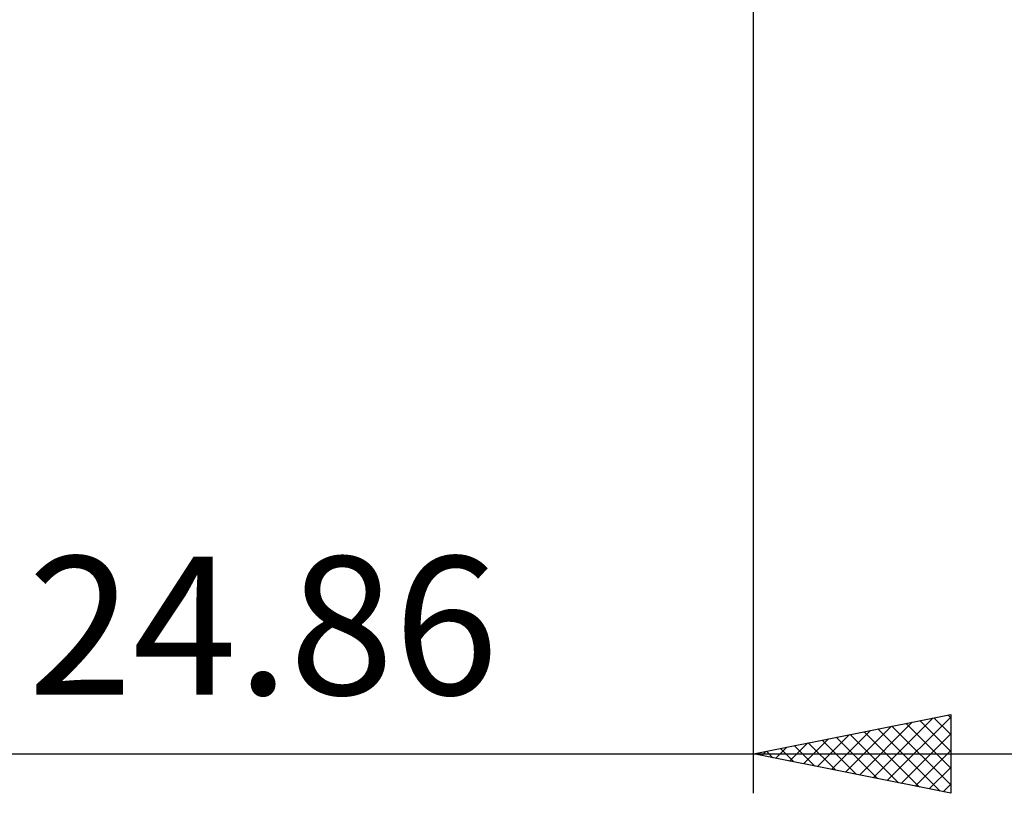
# Model space of a CAD drawing. Units: millimetres. Extents: x -15 to 103, y -36 to 38.
# Drawn here: x 51 to 76, y -36 to -16 of the extents above; entities that cross this region are included whole.
import ezdxf
from ezdxf.enums import TextEntityAlignment as Align

# ---------------------------------------------------------------- set-up
doc = ezdxf.new("R2010")
doc.units = ezdxf.units.MM
doc.header["$LTSCALE"] = 4.4
doc.layers.add('2', color=7, linetype='CONTINUOUS')
doc.styles.get("Standard").update_dxf_attribs({"font": 'Monospac821 BT'})

msp = doc.modelspace()

# ---------------------------------------------------------------- linework, layer by layer
at = {"layer": '2', "color": 7, "linetype": 'CONTINUOUS', "lineweight": 25}
for p, q in [((70, -36), (70, -0.98)), ((70, -35), (75, -34)), ((72.684, -35.537), (74.026, -34.195)), ((73.038, -35.608), (74.557, -34.089)), ((73.391, -35.678), (75, -34.07)), ((74.217, -34.156), (75, -34.939)), ((74.571, -34.086), (75, -34.514)), ((74.925, -34.015), (75, -34.09)), ((75, -34), (75, -36)), ((71.977, -35.395), (72.966, -34.407)), ((72.331, -35.466), (73.496, -34.301)), ((72.803, -34.439), (74.205, -35.841)), ((73.157, -34.369), (74.735, -35.947)), ((73.51, -34.298), (75, -35.787)), ((73.864, -34.227), (75, -35.363)), ((71.27, -35.254), (71.905, -34.619)), ((71.623, -35.325), (72.435, -34.513)), ((71.743, -34.651), (72.614, -35.523)), ((72.096, -34.581), (73.144, -35.629)), ((72.45, -34.51), (73.675, -35.735)), ((73.745, -35.749), (75, -34.494)), ((70.209, -35.042), (70.314, -34.937)), ((70.328, -34.934), (70.493, -35.099)), ((70.563, -35.113), (70.844, -34.831)), ((70.682, -34.864), (71.023, -35.205)), ((70.916, -35.183), (71.375, -34.725)), ((71.035, -34.793), (71.553, -35.311)), ((71.389, -34.722), (72.084, -35.417)), ((74.098, -35.82), (75, -34.918)), ((38.14, -35), (77, -35)), ((75, -36), (70, -35)), ((74.452, -35.89), (75, -35.343)), ((74.805, -35.961), (75, -35.767))]:
    msp.add_line(p, q, dxfattribs=at)

# ---------------------------------------------------------------- texts
msp.add_text('24.86', height=3.5, dxfattribs=at).set_placement((57.57, -33.5), align=Align.CENTER)

doc.saveas('drawing.dxf')
